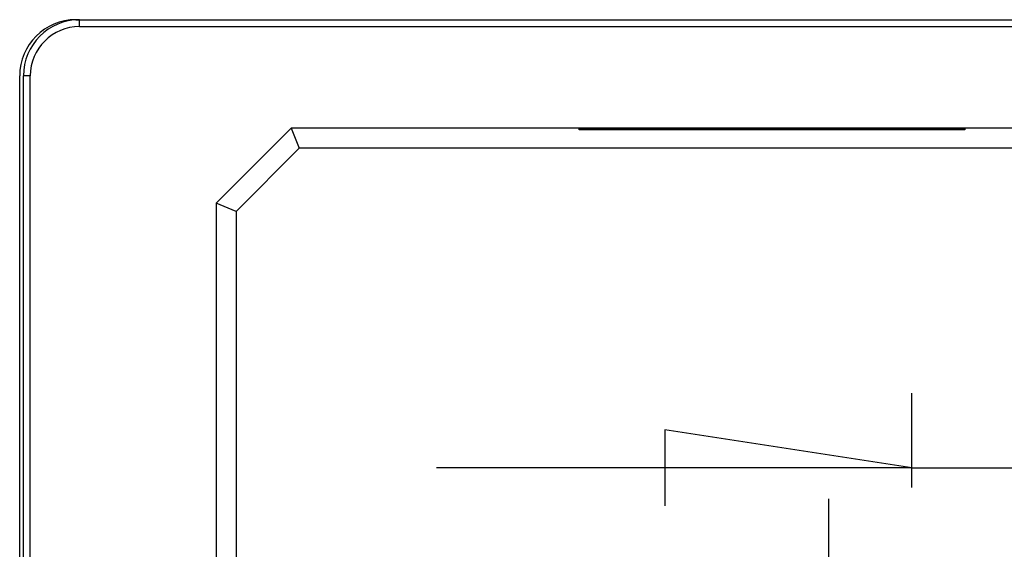
# Model space of a CAD drawing. Units: millimetres. Extents: x 0 to 841, y 0 to 594.
# Drawn here: x 89 to 109, y 534 to 545 of the extents above; entities that cross this region are included whole.
import ezdxf

# ---------------------------------------------------------------- set-up
doc = ezdxf.new("R2010")
doc.units = ezdxf.units.MM
doc.layers.add('LAYER_1', color=179, linetype='Continuous')
doc.layers.add('SLD-0', color=179, linetype='Continuous')

msp = doc.modelspace()

# ---------------------------------------------------------------- linework, layer by layer
at = {"layer": 'LAYER_1'}
for p, q in [((106.808, 535.641), (106.808, 537.536)), ((106.808, 536.036), (101.855, 536.798)), ((101.855, 536.798), (101.855, 535.274)), ((106.808, 536.036), (97.283, 536.036)), ((106.808, 536.036), (110.618, 536.036)), ((105.146, 525.891), (105.146, 535.416))]:
    msp.add_line(p, q, dxfattribs=at)
at = {"layer": 'SLD-0'}
for p, q in [((90.053, 545.016), (195.953, 545.016)), ((90.128, 544.878), (90.128, 545.016)), ((90.128, 545.016), (195.878, 545.016)), ((90.128, 544.878), (195.878, 544.878)), ((88.928, 521.344), (88.928, 543.891)), ((89.141, 543.891), (89.003, 543.891)), ((89.003, 521.347), (89.003, 543.891)), ((89.141, 521.352), (89.141, 543.891)), ((92.866, 541.341), (94.366, 542.841)), ((94.366, 542.841), (94.532, 542.44)), ((191.64, 542.841), (94.366, 542.841)), ((100.141, 542.828), (107.866, 542.828)), ((100.141, 542.808), (100.141, 542.828)), ((107.866, 542.828), (107.866, 542.808)), ((107.866, 542.808), (100.141, 542.808)), ((94.532, 542.44), (93.267, 541.174)), ((191.474, 542.44), (94.532, 542.44)), ((92.866, 541.341), (92.866, 529.701)), ((93.267, 541.174), (92.866, 541.341)), ((93.267, 541.174), (93.267, 524.123))]:
    msp.add_line(p, q, dxfattribs=at)
for centre, radius in [((90.053, 543.891), 1.125), ((90.128, 543.891), 1.125), ((90.128, 543.891), 0.987)]:
    msp.add_arc(centre, radius, 90, 180, dxfattribs=at)

doc.saveas('drawing.dxf')
